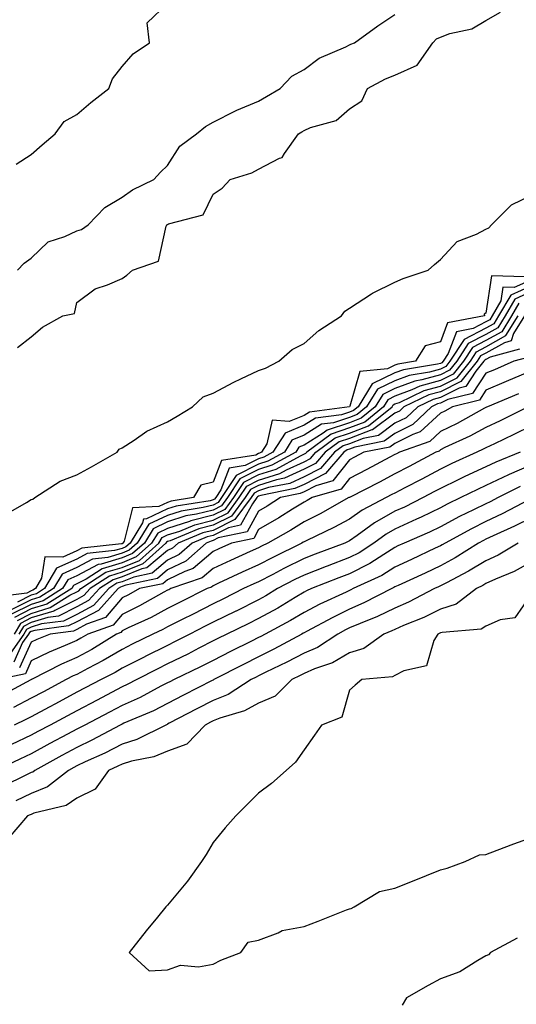
# Model space of a CAD drawing. Units: inches. Extents: x 897203 to 899843, y 7245098 to 7247738.
# Drawn here: x 898726 to 898835, y 7247180 to 7247397 of the extents above; entities that cross this region are included whole.
import ezdxf

# ---------------------------------------------------------------- set-up
doc = ezdxf.new("R2010")
doc.units = ezdxf.units.IN
doc.header["$MEASUREMENT"] = 0
doc.layers.add('Contour_89727245', color=7, linetype='Continuous', true_color=0x82652c)

msp = doc.modelspace()

# ---------------------------------------------------------------- linework, layer by layer
at = {"layer": 'Contour_89727245'}
for points in [[(898724.71, 7247365.27, 3301), (898728.05, 7247367.4, 3301), (898730.48, 7247369.49, 3301), (898733.29, 7247371.92, 3301), (898735.32, 7247374.65, 3301), (898738.05, 7247376.18, 3301), (898741.17, 7247378.8, 3301), (898745.12, 7247381.92, 3301), (898745.93, 7247384.04, 3301), (898748.05, 7247386.74, 3301), (898750.44, 7247389.54, 3301), (898754.04, 7247391.92, 3301), (898753.58, 7247396.38, 3301), (898758.05, 7247400.57, 3301)], [(898725, 7247324.97, 3299), (898728.05, 7247327.26, 3299), (898730.54, 7247329.44, 3299), (898734.97, 7247331.92, 3299), (898737.57, 7247332.4, 3299), (898738.05, 7247334.86, 3299), (898742.09, 7247337.88, 3299), (898744.82, 7247338.69, 3299), (898748.05, 7247340.1, 3299), (898749.11, 7247340.87, 3299), (898750.35, 7247341.92, 3299), (898756.02, 7247343.94, 3299), (898757.74, 7247351.61, 3299), (898757.9, 7247351.92, 3299), (898757.99, 7247351.98, 3299), (898758.05, 7247352.02, 3299), (898758.26, 7247352.13, 3299), (898765.87, 7247354.1, 3299), (898768.05, 7247358.63, 3299), (898770.01, 7247359.96, 3299), (898771.8, 7247361.92, 3299), (898776.6, 7247363.37, 3299), (898778.05, 7247364.14, 3299), (898782.68, 7247366.55, 3299), (898783.27, 7247366.7, 3299), (898783.74, 7247367.6, 3299), (898786.8, 7247371.92, 3299), (898787.57, 7247372.4, 3299), (898788.05, 7247372.69, 3299), (898789.44, 7247373.32, 3299), (898795.08, 7247374.89, 3299), (898798.05, 7247377.4, 3299), (898800.75, 7247379.22, 3299), (898802.03, 7247381.92, 3299), (898805.96, 7247384.01, 3299), (898808.05, 7247384.85, 3299), (898812.91, 7247387.06, 3299), (898816.34, 7247391.92, 3299), (898817.16, 7247392.81, 3299), (898818.05, 7247393.23, 3299), (898820.12, 7247393.98, 3299), (898824.97, 7247395, 3299), (898828.05, 7247396.88, 3299), (898831.29, 7247398.68, 3299)], [(898725.07, 7247341.92, 3300), (898726.51, 7247343.46, 3300), (898728.05, 7247344.56, 3300), (898731.81, 7247348.16, 3300), (898735.46, 7247349.33, 3300), (898738.05, 7247350.59, 3300), (898739.09, 7247350.88, 3300), (898740.59, 7247351.92, 3300), (898744.26, 7247355.72, 3300), (898748.05, 7247358.02, 3300), (898750.34, 7247359.63, 3300), (898754.99, 7247361.92, 3300), (898756.46, 7247363.5, 3300), (898758.05, 7247364.94, 3300), (898760.76, 7247369.21, 3300), (898764.4, 7247371.92, 3300), (898766.4, 7247373.57, 3300), (898768.05, 7247374.47, 3300), (898772.96, 7247377.02, 3300), (898773.24, 7247377.12, 3300), (898778.05, 7247379.09, 3300), (898779.8, 7247380.17, 3300), (898782.79, 7247381.92, 3300), (898785.34, 7247384.63, 3300), (898788.05, 7247386.11, 3300), (898791.39, 7247388.58, 3300), (898797.21, 7247391.08, 3300), (898798.05, 7247391.51, 3300), (898798.32, 7247391.65, 3300), (898799.12, 7247391.92, 3300), (898804.26, 7247395.71, 3300), (898808.05, 7247398.19, 3300)], [(898722.01, 7247287.96, 3298), (898727, 7247290.87, 3298), (898728.05, 7247291.49, 3298), (898728.38, 7247291.6, 3298), (898728.84, 7247291.92, 3298), (898734.41, 7247295.56, 3298), (898738.05, 7247296.91, 3298), (898741.28, 7247298.7, 3298), (898746.93, 7247301.92, 3298), (898747.42, 7247302.55, 3298), (898748.05, 7247302.85, 3298), (898750.69, 7247304.57, 3298), (898753.45, 7247306.52, 3298), (898758.05, 7247308.6, 3298), (898760.14, 7247309.83, 3298), (898763.54, 7247311.92, 3298), (898765.89, 7247314.09, 3298), (898768.05, 7247314.93, 3298), (898772.63, 7247317.35, 3298), (898774.16, 7247318.03, 3298), (898778.05, 7247319.88, 3298), (898779.59, 7247320.38, 3298), (898782.49, 7247321.92, 3298), (898785.46, 7247324.51, 3298), (898788.05, 7247325.81, 3298), (898791.28, 7247328.7, 3298), (898796.26, 7247331.92, 3298), (898797, 7247332.96, 3298), (898798.05, 7247333.56, 3298), (898802.91, 7247336.78, 3298), (898803.07, 7247336.9, 3298), (898808.05, 7247339.3, 3298), (898809.85, 7247340.12, 3298), (898815.31, 7247341.92, 3298), (898816.77, 7247343.2, 3298), (898818.05, 7247344.28, 3298), (898821.7, 7247348.27, 3298), (898826.01, 7247349.89, 3298), (898828.05, 7247350.97, 3298), (898828.69, 7247351.28, 3298), (898829.25, 7247351.92, 3298), (898833.66, 7247356.31, 3298), (898838.05, 7247358.46, 3298)], [(898836.66, 7247340.52, 3298), (898829.29, 7247340.68, 3298), (898828.05, 7247332.47, 3298), (898827.66, 7247332.31, 3298), (898827.71, 7247331.92, 3298), (898819.63, 7247330.34, 3298), (898818.05, 7247326.16, 3298), (898814.69, 7247325.28, 3298), (898812.54, 7247321.92, 3298), (898808.67, 7247321.3, 3298), (898808.05, 7247321.08, 3298), (898806.4, 7247320.27, 3298), (898800.32, 7247319.65, 3298), (898798.15, 7247312.02, 3298), (898798.08, 7247311.92, 3298), (898798.06, 7247311.9, 3298), (898798.05, 7247311.9, 3298), (898798.02, 7247311.89, 3298), (898789.22, 7247310.75, 3298), (898788.05, 7247310.02, 3298), (898784.8, 7247308.67, 3298), (898781.04, 7247308.93, 3298), (898779.85, 7247303.73, 3298), (898778.71, 7247301.92, 3298), (898778.28, 7247301.69, 3298), (898778.05, 7247301.61, 3298), (898777.43, 7247301.3, 3298), (898769.88, 7247300.09, 3298), (898768.05, 7247295.31, 3298), (898765.32, 7247294.65, 3298), (898763.74, 7247291.92, 3298), (898758.84, 7247291.13, 3298), (898758.05, 7247290.88, 3298), (898756.08, 7247289.95, 3298), (898750.31, 7247289.66, 3298), (898748.49, 7247282.36, 3298), (898748.22, 7247281.92, 3298), (898748.13, 7247281.84, 3298), (898748.05, 7247281.8, 3298), (898747.89, 7247281.76, 3298), (898739.15, 7247280.82, 3298), (898738.05, 7247280.24, 3298), (898734.97, 7247278.84, 3298), (898731.04, 7247278.93, 3298), (898730.32, 7247274.19, 3298), (898729, 7247271.92, 3298), (898728.42, 7247271.56, 3298), (898728.05, 7247271.44, 3298), (898727.09, 7247270.95, 3298), (898719.9, 7247270.06, 3298)], [(898838.05, 7247339.85, 3299), (898834.26, 7247338.13, 3299), (898831.79, 7247338.18, 3299), (898831.34, 7247335.21, 3299), (898829.43, 7247331.92, 3299), (898828.9, 7247331.06, 3299), (898828.05, 7247330.58, 3299), (898825.27, 7247329.14, 3299), (898821.56, 7247328.41, 3299), (898819.73, 7247323.61, 3299), (898818.64, 7247321.92, 3299), (898818.38, 7247321.59, 3299), (898818.05, 7247321.43, 3299), (898817.38, 7247321.25, 3299), (898809.91, 7247320.06, 3299), (898808.05, 7247319.36, 3299), (898803.05, 7247316.92, 3299), (898799.95, 7247311.92, 3299), (898798.9, 7247311.07, 3299), (898798.05, 7247310.74, 3299), (898796.28, 7247310.15, 3299), (898790.56, 7247309.41, 3299), (898788.05, 7247307.84, 3299), (898783.87, 7247306.11, 3299), (898781.22, 7247301.92, 3299), (898779.17, 7247300.8, 3299), (898778.05, 7247300.44, 3299), (898775.09, 7247298.96, 3299), (898771.57, 7247298.39, 3299), (898769.75, 7247293.62, 3299), (898768.63, 7247291.92, 3299), (898768.38, 7247291.59, 3299), (898768.05, 7247291.42, 3299), (898767.38, 7247291.25, 3299), (898759.92, 7247290.05, 3299), (898758.05, 7247289.44, 3299), (898753.38, 7247287.25, 3299), (898752.75, 7247287.22, 3299), (898752.55, 7247286.42, 3299), (898749.79, 7247281.92, 3299), (898748.88, 7247281.1, 3299), (898748.05, 7247280.76, 3299), (898746.39, 7247280.27, 3299), (898740.35, 7247279.62, 3299), (898738.05, 7247278.41, 3299), (898733.58, 7247276.38, 3299), (898730.98, 7247271.92, 3299), (898729.18, 7247270.79, 3299), (898728.05, 7247270.45, 3299), (898725.07, 7247268.94, 3299)], [(898838.05, 7247338.54, 3300), (898833.5, 7247336.47, 3300), (898830.85, 7247331.92, 3300), (898829.78, 7247330.18, 3300), (898828.05, 7247329.21, 3300), (898823.25, 7247326.71, 3300), (898820.13, 7247321.92, 3300), (898819.21, 7247320.76, 3300), (898818.05, 7247320.18, 3300), (898815.66, 7247319.54, 3300), (898811.15, 7247318.82, 3300), (898808.05, 7247317.65, 3300), (898804.2, 7247315.77, 3300), (898801.81, 7247311.92, 3300), (898799.74, 7247310.23, 3300), (898798.05, 7247309.58, 3300), (898794.54, 7247308.41, 3300), (898791.9, 7247308.07, 3300), (898788.05, 7247305.66, 3300), (898785.4, 7247304.57, 3300), (898783.74, 7247301.92, 3300), (898780.06, 7247299.91, 3300), (898778.05, 7247299.26, 3300), (898773.15, 7247296.82, 3300), (898769.92, 7247291.92, 3300), (898769.13, 7247290.85, 3300), (898768.05, 7247290.3, 3300), (898765.88, 7247289.75, 3300), (898761, 7247288.97, 3300), (898758.05, 7247288.01, 3300), (898753.9, 7247286.06, 3300), (898751.37, 7247281.92, 3300), (898749.62, 7247280.36, 3300), (898748.05, 7247279.71, 3300), (898744.91, 7247278.78, 3300), (898741.56, 7247278.41, 3300), (898738.05, 7247276.59, 3300), (898734.84, 7247275.13, 3300), (898732.97, 7247271.92, 3300), (898729.94, 7247270.03, 3300), (898728.05, 7247269.45, 3300), (898723.06, 7247266.93, 3300)], [(898838.05, 7247337.23, 3301), (898834.4, 7247335.57, 3301), (898832.27, 7247331.92, 3301), (898830.67, 7247329.3, 3301), (898828.05, 7247327.83, 3301), (898824.16, 7247325.81, 3301), (898821.63, 7247321.92, 3301), (898820.04, 7247319.93, 3301), (898818.05, 7247318.94, 3301), (898813.95, 7247317.82, 3301), (898812.4, 7247317.57, 3301), (898808.05, 7247315.94, 3301), (898805.35, 7247314.63, 3301), (898803.67, 7247311.92, 3301), (898800.58, 7247309.39, 3301), (898798.05, 7247308.41, 3301), (898793.17, 7247306.79, 3301), (898792.22, 7247306.09, 3301), (898788.05, 7247303.48, 3301), (898786.94, 7247303.02, 3301), (898786.25, 7247301.92, 3301), (898780.95, 7247299.03, 3301), (898778.05, 7247298.09, 3301), (898773.93, 7247296.04, 3301), (898771.22, 7247291.92, 3301), (898769.87, 7247290.09, 3301), (898768.05, 7247289.19, 3301), (898764.39, 7247288.26, 3301), (898762.08, 7247287.89, 3301), (898758.05, 7247286.58, 3301), (898754.88, 7247285.09, 3301), (898752.94, 7247281.92, 3301), (898750.36, 7247279.62, 3301), (898748.05, 7247278.67, 3301), (898743.41, 7247277.28, 3301), (898742.76, 7247277.21, 3301), (898738.05, 7247274.76, 3301), (898736.1, 7247273.87, 3301), (898734.96, 7247271.92, 3301), (898730.71, 7247269.26, 3301), (898728.05, 7247268.45, 3301), (898723.71, 7247266.27, 3301)], [(898835.3, 7247334.67, 3302), (898833.7, 7247331.92, 3302), (898831.55, 7247328.42, 3302), (898828.05, 7247326.45, 3302), (898825.07, 7247324.91, 3302), (898823.12, 7247321.92, 3302), (898820.87, 7247319.1, 3302), (898818.05, 7247317.7, 3302), (898813.51, 7247316.46, 3302), (898811.75, 7247315.62, 3302), (898808.05, 7247314.22, 3302), (898806.5, 7247313.47, 3302), (898805.54, 7247311.92, 3302), (898801.41, 7247308.55, 3302), (898798.05, 7247307.26, 3302), (898794.05, 7247305.92, 3302), (898788.63, 7247301.92, 3302), (898788.36, 7247301.61, 3302), (898788.05, 7247301.45, 3302), (898787.2, 7247301.07, 3302), (898781.83, 7247298.14, 3302), (898778.05, 7247296.92, 3302), (898774.71, 7247295.26, 3302), (898772.52, 7247291.92, 3302), (898770.62, 7247289.35, 3302), (898768.05, 7247288.07, 3302), (898763.14, 7247286.82, 3302), (898762.83, 7247286.7, 3302), (898758.05, 7247285.14, 3302), (898755.86, 7247284.12, 3302), (898754.51, 7247281.92, 3302), (898751.1, 7247278.87, 3302), (898748.05, 7247277.61, 3302), (898743.66, 7247276.3, 3302), (898740.16, 7247274.03, 3302), (898738.05, 7247272.94, 3302), (898737.35, 7247272.61, 3302), (898736.95, 7247271.92, 3302), (898731.47, 7247268.5, 3302), (898728.05, 7247267.46, 3302), (898724.37, 7247265.6, 3302)], [(898836.54, 7247331.92, 3304), (898834.13, 7247327.99, 3304), (898833.58, 7247326.39, 3304), (898832.13, 7247326, 3304), (898828.05, 7247323.7, 3304), (898826.88, 7247323.09, 3304), (898826.12, 7247321.92, 3304), (898822.53, 7247317.44, 3304), (898818.05, 7247315.21, 3304), (898815.46, 7247314.51, 3304), (898810.02, 7247311.92, 3304), (898809.01, 7247310.96, 3304), (898808.05, 7247310.48, 3304), (898803.11, 7247306.86, 3304), (898802.96, 7247306.83, 3304), (898798.05, 7247304.94, 3304), (898795.78, 7247304.19, 3304), (898792.72, 7247301.92, 3304), (898790.55, 7247299.42, 3304), (898788.05, 7247298.15, 3304), (898783.76, 7247296.21, 3304), (898781.97, 7247295.85, 3304), (898778.05, 7247294.59, 3304), (898776.27, 7247293.7, 3304), (898775.11, 7247291.92, 3304), (898772.11, 7247287.87, 3304), (898768.05, 7247285.84, 3304), (898764.92, 7247285.05, 3304), (898758.58, 7247282.46, 3304), (898758.05, 7247282.28, 3304), (898757.81, 7247282.16, 3304), (898757.65, 7247281.92, 3304), (898752.59, 7247277.38, 3304), (898748.05, 7247275.52, 3304), (898745.28, 7247274.69, 3304), (898741.01, 7247271.92, 3304), (898739.61, 7247270.37, 3304), (898738.05, 7247269.54, 3304), (898733.26, 7247267.13, 3304), (898733, 7247266.97, 3304), (898728.05, 7247265.46, 3304), (898725.69, 7247264.27, 3304), (898724.28, 7247261.92, 3304)], [(898725.03, 7247264.94, 3303), (898728.05, 7247266.46, 3303), (898732.23, 7247267.73, 3303), (898736.57, 7247270.45, 3303), (898738.05, 7247271.19, 3303), (898738.53, 7247271.44, 3303), (898738.96, 7247271.92, 3303), (898744.47, 7247275.5, 3303), (898748.05, 7247276.57, 3303), (898751.84, 7247278.12, 3303), (898756.08, 7247281.92, 3303), (898756.83, 7247283.14, 3303), (898758.05, 7247283.72, 3303), (898760.71, 7247284.58, 3303), (898764.03, 7247285.93, 3303), (898768.05, 7247286.95, 3303), (898771.36, 7247288.61, 3303), (898773.81, 7247291.92, 3303), (898775.49, 7247294.48, 3303), (898778.05, 7247295.76, 3303), (898782.72, 7247297.25, 3303), (898784.18, 7247298.05, 3303), (898788.05, 7247299.8, 3303), (898789.46, 7247300.51, 3303), (898790.67, 7247301.92, 3303), (898794.92, 7247305.05, 3303), (898798.05, 7247306.1, 3303), (898802.25, 7247307.72, 3303), (898807.4, 7247311.92, 3303), (898807.65, 7247312.32, 3303), (898808.05, 7247312.52, 3303), (898809.01, 7247312.88, 3303), (898814.49, 7247315.48, 3303), (898818.05, 7247316.46, 3303), (898821.7, 7247318.27, 3303), (898824.62, 7247321.92, 3303), (898825.97, 7247324, 3303), (898828.05, 7247325.07, 3303), (898832.42, 7247327.55, 3303), (898835.12, 7247331.92, 3303)], [(898835.4, 7247324.57, 3305), (898828.98, 7247322.85, 3305), (898828.05, 7247322.32, 3305), (898827.78, 7247322.18, 3305), (898827.61, 7247321.92, 3305), (898825.84, 7247319.71, 3305), (898823.61, 7247316.36, 3305), (898822.13, 7247316, 3305), (898818.05, 7247313.97, 3305), (898816.44, 7247313.53, 3305), (898813.05, 7247311.92, 3305), (898810.48, 7247309.49, 3305), (898808.05, 7247308.27, 3305), (898804.39, 7247305.58, 3305), (898801.07, 7247304.95, 3305), (898798.05, 7247303.78, 3305), (898796.65, 7247303.32, 3305), (898794.77, 7247301.92, 3305), (898791.65, 7247298.33, 3305), (898788.05, 7247296.5, 3305), (898784.9, 7247295.07, 3305), (898780.25, 7247294.12, 3305), (898778.05, 7247293.41, 3305), (898777.05, 7247292.92, 3305), (898776.4, 7247291.92, 3305), (898772.85, 7247287.12, 3305), (898768.05, 7247284.72, 3305), (898765.81, 7247284.16, 3305), (898760.35, 7247281.92, 3305), (898759.13, 7247280.84, 3305), (898758.05, 7247280.31, 3305), (898753.49, 7247276.48, 3305), (898752.38, 7247276.25, 3305), (898748.05, 7247274.48, 3305), (898746.08, 7247273.88, 3305), (898743.06, 7247271.92, 3305), (898740.68, 7247269.28, 3305), (898738.05, 7247267.89, 3305), (898734.08, 7247265.89, 3305), (898731.71, 7247265.58, 3305), (898728.05, 7247264.47, 3305), (898726.36, 7247263.62, 3305), (898725.34, 7247261.92, 3305)], [(898837.23, 7247322.74, 3306), (898834.16, 7247321.92, 3306), (898829.91, 7247320.06, 3306), (898828.05, 7247319.27, 3306), (898825.11, 7247314.86, 3306), (898819.66, 7247313.53, 3306), (898818.05, 7247312.73, 3306), (898817.42, 7247312.55, 3306), (898816.08, 7247311.92, 3306), (898811.95, 7247308.02, 3306), (898808.05, 7247306.06, 3306), (898805.66, 7247304.31, 3306), (898799.19, 7247303.05, 3306), (898798.05, 7247302.62, 3306), (898797.53, 7247302.45, 3306), (898796.81, 7247301.92, 3306), (898792.74, 7247297.22, 3306), (898788.05, 7247294.85, 3306), (898786.03, 7247293.94, 3306), (898778.52, 7247292.39, 3306), (898778.05, 7247292.24, 3306), (898777.84, 7247292.13, 3306), (898777.69, 7247291.92, 3306), (898776.69, 7247290.56, 3306), (898774.11, 7247285.87, 3306), (898771.41, 7247285.29, 3306), (898768.05, 7247283.61, 3306), (898766.71, 7247283.27, 3306), (898763.42, 7247281.92, 3306), (898760.58, 7247279.39, 3306), (898758.05, 7247278.16, 3306), (898754.66, 7247275.31, 3306), (898750.6, 7247274.47, 3306), (898748.05, 7247273.42, 3306), (898746.89, 7247273.08, 3306), (898745.11, 7247271.92, 3306), (898741.76, 7247268.21, 3306), (898738.05, 7247266.24, 3306), (898735.18, 7247264.79, 3306), (898730.28, 7247264.16, 3306), (898728.05, 7247263.47, 3306), (898727.01, 7247262.96, 3306), (898726.39, 7247261.92, 3306), (898723.01, 7247256.97, 3306)], [(898838.05, 7247319.83, 3307), (898834.37, 7247318.24, 3307), (898832.53, 7247317.44, 3307), (898828.05, 7247315.53, 3307), (898826.6, 7247313.37, 3307), (898820.71, 7247311.92, 3307), (898819, 7247310.97, 3307), (898818.05, 7247310.51, 3307), (898813.58, 7247306.39, 3307), (898811.94, 7247305.81, 3307), (898808.05, 7247303.85, 3307), (898806.93, 7247303.03, 3307), (898801.17, 7247301.92, 3307), (898799.13, 7247300.84, 3307), (898798.05, 7247300.27, 3307), (898794.37, 7247295.6, 3307), (898790.64, 7247294.52, 3307), (898788.05, 7247293.2, 3307), (898787.17, 7247292.8, 3307), (898782.88, 7247291.92, 3307), (898779.92, 7247290.05, 3307), (898778.05, 7247288.96, 3307), (898775.55, 7247284.42, 3307), (898769.19, 7247283.05, 3307), (898768.05, 7247282.49, 3307), (898767.6, 7247282.37, 3307), (898766.49, 7247281.92, 3307), (898762.02, 7247277.95, 3307), (898758.05, 7247276.02, 3307), (898755.82, 7247274.15, 3307), (898748.83, 7247272.7, 3307), (898748.05, 7247272.38, 3307), (898747.7, 7247272.27, 3307), (898747.15, 7247271.92, 3307), (898742.84, 7247267.13, 3307), (898738.05, 7247264.59, 3307), (898736.28, 7247263.7, 3307), (898728.86, 7247262.72, 3307), (898728.05, 7247262.48, 3307), (898727.68, 7247262.29, 3307), (898727.45, 7247261.92, 3307), (898726.16, 7247260.04, 3307), (898724.24, 7247255.74, 3307)], [(898835.18, 7247314.79, 3308), (898828.37, 7247311.92, 3308), (898828.16, 7247311.81, 3308), (898828.05, 7247311.76, 3308), (898827.71, 7247311.58, 3308), (898821.72, 7247308.26, 3308), (898818.05, 7247306.47, 3308), (898815.68, 7247304.29, 3308), (898809.05, 7247301.92, 3308), (898808.4, 7247301.58, 3308), (898808.05, 7247301.39, 3308), (898806.94, 7247300.81, 3308), (898801.87, 7247298.1, 3308), (898798.05, 7247296.13, 3308), (898796.19, 7247293.78, 3308), (898789.85, 7247291.92, 3308), (898788.7, 7247291.28, 3308), (898788.05, 7247290.94, 3308), (898785.49, 7247289.36, 3308), (898782.5, 7247287.47, 3308), (898778.05, 7247284.9, 3308), (898777, 7247282.97, 3308), (898772.06, 7247281.92, 3308), (898769.31, 7247280.66, 3308), (898768.05, 7247280.07, 3308), (898763.64, 7247276.33, 3308), (898761.84, 7247275.71, 3308), (898758.05, 7247273.87, 3308), (898756.99, 7247272.98, 3308), (898751.87, 7247271.92, 3308), (898749.43, 7247270.54, 3308), (898748.05, 7247269.88, 3308), (898744.39, 7247265.58, 3308), (898740.22, 7247264.1, 3308), (898738.05, 7247262.94, 3308), (898737.38, 7247262.59, 3308), (898732.2, 7247261.92, 3308), (898729.26, 7247260.71, 3308), (898728.05, 7247260.12, 3308), (898725.51, 7247254.46, 3308)], [(898837.34, 7247311.92, 3309), (898831.16, 7247308.8, 3309), (898828.05, 7247307.33, 3309), (898824.52, 7247305.45, 3309), (898819.04, 7247302.92, 3309), (898818.05, 7247302.43, 3309), (898817.79, 7247302.18, 3309), (898817.04, 7247301.92, 3309), (898811.17, 7247298.8, 3309), (898808.05, 7247297.16, 3309), (898804.62, 7247295.35, 3309), (898798.18, 7247292.06, 3309), (898798.05, 7247291.99, 3309), (898798.02, 7247291.95, 3309), (898797.93, 7247291.92, 3309), (898791.61, 7247288.36, 3309), (898788.05, 7247286.58, 3309), (898785.17, 7247284.79, 3309), (898780.06, 7247281.92, 3309), (898778.71, 7247281.26, 3309), (898778.05, 7247280.91, 3309), (898776.19, 7247280.06, 3309), (898771.88, 7247278.08, 3309), (898768.05, 7247276.31, 3309), (898765.67, 7247274.29, 3309), (898758.77, 7247271.92, 3309), (898758.29, 7247271.68, 3309), (898758.05, 7247271.55, 3309), (898757.25, 7247271.13, 3309), (898751.87, 7247268.1, 3309), (898748.05, 7247266.25, 3309), (898746.06, 7247263.91, 3309), (898740.49, 7247261.92, 3309), (898738.98, 7247260.99, 3309), (898738.05, 7247260.49, 3309), (898735.5, 7247259.37, 3309), (898732.03, 7247257.95, 3309), (898728.05, 7247256, 3309), (898726.79, 7247253.18, 3309), (898720.84, 7247251.92, 3309)], [(898838.05, 7247307.68, 3310), (898834.19, 7247305.78, 3310), (898829.91, 7247303.78, 3310), (898828.05, 7247302.9, 3310), (898827.42, 7247302.55, 3310), (898826.04, 7247301.92, 3310), (898820.56, 7247299.41, 3310), (898818.05, 7247298.2, 3310), (898813.94, 7247296.02, 3310), (898810.18, 7247294.05, 3310), (898808.05, 7247292.93, 3310), (898807.39, 7247292.58, 3310), (898806.1, 7247291.92, 3310), (898800.83, 7247289.14, 3310), (898798.05, 7247287.21, 3310), (898794.62, 7247285.35, 3310), (898788.63, 7247282.5, 3310), (898788.05, 7247282.2, 3310), (898787.87, 7247282.1, 3310), (898787.56, 7247281.92, 3310), (898781.18, 7247278.79, 3310), (898778.05, 7247277.17, 3310), (898774.45, 7247275.52, 3310), (898769.23, 7247273.1, 3310), (898768.05, 7247272.55, 3310), (898767.71, 7247272.26, 3310), (898766.71, 7247271.92, 3310), (898760.97, 7247269, 3310), (898758.05, 7247267.53, 3310), (898754.4, 7247265.56, 3310), (898749.4, 7247263.27, 3310), (898748.05, 7247262.61, 3310), (898747.73, 7247262.24, 3310), (898746.84, 7247261.92, 3310), (898741.4, 7247258.56, 3310), (898738.05, 7247256.77, 3310), (898734.68, 7247255.29, 3310), (898728.11, 7247251.92, 3310), (898728.07, 7247251.9, 3310), (898728.05, 7247251.88, 3310), (898727.98, 7247251.85, 3310), (898721.58, 7247248.39, 3310)], [(898835.6, 7247301.92, 3311), (898830.22, 7247299.75, 3311), (898828.05, 7247298.71, 3311), (898823.43, 7247296.55, 3311), (898821.95, 7247295.82, 3311), (898818.05, 7247293.94, 3311), (898816.73, 7247293.24, 3311), (898814.22, 7247291.92, 3311), (898810.11, 7247289.86, 3311), (898808.05, 7247288.93, 3311), (898803.58, 7247286.38, 3311), (898799.71, 7247283.59, 3311), (898798.05, 7247282.43, 3311), (898797.72, 7247282.25, 3311), (898797.02, 7247281.92, 3311), (898790.5, 7247279.47, 3311), (898788.05, 7247278.53, 3311), (898783.64, 7247276.33, 3311), (898781.17, 7247275.05, 3311), (898778.05, 7247273.43, 3311), (898777.01, 7247272.96, 3311), (898774.77, 7247271.92, 3311), (898770.31, 7247269.66, 3311), (898768.05, 7247268.56, 3311), (898763.65, 7247266.32, 3311), (898761.25, 7247265.11, 3311), (898758.05, 7247263.5, 3311), (898757.02, 7247262.95, 3311), (898754.78, 7247261.92, 3311), (898750.28, 7247259.69, 3311), (898748.05, 7247258.56, 3311), (898743.89, 7247256.08, 3311), (898740.49, 7247254.36, 3311), (898738.05, 7247253.06, 3311), (898737.26, 7247252.71, 3311), (898735.72, 7247251.92, 3311), (898730.72, 7247249.25, 3311), (898728.05, 7247247.81, 3311), (898724.18, 7247245.79, 3311)], [(898838.05, 7247299.16, 3312), (898833.17, 7247297.04, 3312), (898833, 7247296.97, 3312), (898828.05, 7247294.59, 3312), (898826.23, 7247293.74, 3312), (898822.54, 7247291.92, 3312), (898819.49, 7247290.47, 3312), (898818.05, 7247289.71, 3312), (898813.78, 7247287.65, 3312), (898812.81, 7247287.16, 3312), (898808.05, 7247285.01, 3312), (898806.09, 7247283.88, 3312), (898803.37, 7247281.92, 3312), (898800.16, 7247279.81, 3312), (898798.05, 7247278.73, 3312), (898793.11, 7247276.85, 3312), (898792.9, 7247276.77, 3312), (898788.05, 7247274.91, 3312), (898786.06, 7247273.91, 3312), (898782.24, 7247271.92, 3312), (898779.64, 7247270.33, 3312), (898778.05, 7247269.45, 3312), (898773.12, 7247266.99, 3312), (898773.03, 7247266.94, 3312), (898768.05, 7247264.52, 3312), (898766.33, 7247263.65, 3312), (898762.9, 7247261.92, 3312), (898759.72, 7247260.25, 3312), (898758.05, 7247259.44, 3312), (898753.09, 7247256.96, 3312), (898753.04, 7247256.94, 3312), (898748.05, 7247254.41, 3312), (898746.49, 7247253.48, 3312), (898743.42, 7247251.92, 3312), (898739.9, 7247250.07, 3312), (898738.05, 7247249.12, 3312), (898733.37, 7247246.61, 3312), (898731.99, 7247245.87, 3312), (898728.05, 7247243.74, 3312), (898726.86, 7247243.11, 3312), (898724.3, 7247241.92, 3312)], [(898835.58, 7247294.38, 3313), (898830.76, 7247291.92, 3313), (898828.99, 7247290.98, 3313), (898828.05, 7247290.54, 3313), (898825.34, 7247289.21, 3313), (898822.23, 7247287.74, 3313), (898818.05, 7247285.53, 3313), (898815.61, 7247284.35, 3313), (898810.04, 7247281.92, 3313), (898808.69, 7247281.29, 3313), (898808.05, 7247280.98, 3313), (898805.58, 7247279.45, 3313), (898802.53, 7247277.44, 3313), (898798.05, 7247275.15, 3313), (898795.71, 7247274.26, 3313), (898789.68, 7247271.92, 3313), (898788.57, 7247271.4, 3313), (898788.05, 7247271.13, 3313), (898786.1, 7247269.97, 3313), (898782.31, 7247267.65, 3313), (898778.05, 7247265.31, 3313), (898775.79, 7247264.18, 3313), (898771.09, 7247261.92, 3313), (898769.06, 7247260.91, 3313), (898768.05, 7247260.4, 3313), (898764.92, 7247258.8, 3313), (898762.46, 7247257.51, 3313), (898758.05, 7247255.36, 3313), (898755.76, 7247254.21, 3313), (898751.28, 7247251.92, 3313), (898749.18, 7247250.8, 3313), (898748.05, 7247250.28, 3313), (898744.62, 7247248.48, 3313), (898742.56, 7247247.41, 3313), (898738.05, 7247245.06, 3313), (898736, 7247243.96, 3313), (898732.21, 7247241.92, 3313), (898729.51, 7247240.46, 3313), (898728.05, 7247239.66, 3313), (898723.74, 7247237.61, 3313)], [(898837.66, 7247291.53, 3314), (898831.63, 7247288.34, 3314), (898828.05, 7247286.66, 3314), (898824.88, 7247285.09, 3314), (898819.06, 7247281.92, 3314), (898818.44, 7247281.53, 3314), (898818.05, 7247281.32, 3314), (898816.92, 7247280.79, 3314), (898811.66, 7247278.31, 3314), (898808.05, 7247276.64, 3314), (898805.14, 7247274.83, 3314), (898798.86, 7247271.92, 3314), (898798.33, 7247271.65, 3314), (898798.05, 7247271.53, 3314), (898797.28, 7247271.15, 3314), (898791.5, 7247268.47, 3314), (898788.05, 7247266.66, 3314), (898785.08, 7247264.89, 3314), (898779.53, 7247261.92, 3314), (898778.57, 7247261.4, 3314), (898778.05, 7247261.15, 3314), (898776.5, 7247260.37, 3314), (898771.89, 7247258.07, 3314), (898768.05, 7247256.11, 3314), (898765.28, 7247254.69, 3314), (898759.46, 7247251.92, 3314), (898758.53, 7247251.44, 3314), (898758.05, 7247251.2, 3314), (898756.58, 7247250.45, 3314), (898751.98, 7247247.99, 3314), (898748.05, 7247246.21, 3314), (898745.24, 7247244.73, 3314), (898739.81, 7247241.92, 3314), (898738.67, 7247241.3, 3314), (898738.05, 7247241.01, 3314), (898736.06, 7247239.93, 3314), (898732.15, 7247237.82, 3314), (898728.05, 7247235.58, 3314), (898725.57, 7247234.4, 3314), (898720.17, 7247231.92, 3314)], [(898838.05, 7247287.51, 3315), (898834.35, 7247285.62, 3315), (898829.65, 7247283.51, 3315), (898828.05, 7247282.77, 3315), (898827.48, 7247282.49, 3315), (898826.44, 7247281.92, 3315), (898821.3, 7247278.67, 3315), (898818.05, 7247276.92, 3315), (898814.65, 7247275.33, 3315), (898808.72, 7247272.59, 3315), (898808.05, 7247272.28, 3315), (898807.83, 7247272.14, 3315), (898807.35, 7247271.92, 3315), (898801.22, 7247268.76, 3315), (898798.05, 7247267.39, 3315), (898794.36, 7247265.6, 3315), (898788.6, 7247262.47, 3315), (898788.05, 7247262.18, 3315), (898787.88, 7247262.09, 3315), (898787.58, 7247261.92, 3315), (898781.38, 7247258.58, 3315), (898778.05, 7247256.94, 3315), (898774.71, 7247255.26, 3315), (898768.24, 7247251.92, 3315), (898768.12, 7247251.84, 3315), (898768.05, 7247251.81, 3315), (898767.84, 7247251.71, 3315), (898761.52, 7247248.45, 3315), (898758.05, 7247246.65, 3315), (898754.92, 7247245.05, 3315), (898748.44, 7247242.31, 3315), (898748.05, 7247242.13, 3315), (898747.91, 7247242.06, 3315), (898747.64, 7247241.92, 3315), (898741.41, 7247238.56, 3315), (898738.05, 7247236.96, 3315), (898734.78, 7247235.19, 3315), (898728.82, 7247231.92, 3315), (898728.39, 7247231.58, 3315), (898728.05, 7247231.44, 3315), (898727.15, 7247231.02, 3315), (898721.67, 7247228.3, 3315)], [(898835.12, 7247281.92, 3316), (898830.72, 7247279.25, 3316), (898828.05, 7247278.02, 3316), (898824.25, 7247275.72, 3316), (898819.35, 7247273.22, 3316), (898818.05, 7247272.53, 3316), (898817.64, 7247272.33, 3316), (898816.75, 7247271.92, 3316), (898811.03, 7247268.94, 3316), (898808.05, 7247267.63, 3316), (898804.2, 7247265.77, 3316), (898800.4, 7247264.27, 3316), (898798.05, 7247263.26, 3316), (898797.15, 7247262.83, 3316), (898795.49, 7247261.92, 3316), (898790.98, 7247258.98, 3316), (898788.05, 7247257.71, 3316), (898784.25, 7247255.72, 3316), (898779.66, 7247253.53, 3316), (898778.05, 7247252.74, 3316), (898777.51, 7247252.47, 3316), (898776.45, 7247251.92, 3316), (898771.34, 7247248.63, 3316), (898768.05, 7247247.32, 3316), (898764.49, 7247245.47, 3316), (898758.42, 7247242.29, 3316), (898758.05, 7247242.1, 3316), (898757.93, 7247242.04, 3316), (898757.66, 7247241.92, 3316), (898751.26, 7247238.72, 3316), (898748.05, 7247237.74, 3316), (898744.22, 7247235.75, 3316), (898739.93, 7247233.8, 3316), (898738.05, 7247232.91, 3316), (898737.41, 7247232.56, 3316), (898736.24, 7247231.92, 3316), (898731.66, 7247228.32, 3316), (898728.05, 7247226.86, 3316), (898724.7, 7247225.27, 3316)], [(898838.05, 7247277.81, 3317), (898834.28, 7247275.69, 3317), (898830.14, 7247274.01, 3317), (898828.05, 7247273.05, 3317), (898827.35, 7247272.62, 3317), (898825.96, 7247271.92, 3317), (898821.48, 7247268.48, 3317), (898818.05, 7247267.41, 3317), (898814.37, 7247265.59, 3317), (898809.91, 7247263.78, 3317), (898808.05, 7247262.96, 3317), (898807.35, 7247262.62, 3317), (898805.57, 7247261.92, 3317), (898801.19, 7247258.78, 3317), (898798.05, 7247257.82, 3317), (898794.34, 7247255.63, 3317), (898790.37, 7247254.24, 3317), (898788.05, 7247253.23, 3317), (898787.19, 7247252.78, 3317), (898785.38, 7247251.92, 3317), (898781.71, 7247248.26, 3317), (898778.05, 7247246.75, 3317), (898774.97, 7247245.01, 3317), (898769.54, 7247243.41, 3317), (898768.05, 7247242.82, 3317), (898767.46, 7247242.52, 3317), (898766.33, 7247241.92, 3317), (898762.26, 7247237.71, 3317), (898758.05, 7247236.17, 3317), (898755.04, 7247234.93, 3317), (898750.08, 7247233.94, 3317), (898748.05, 7247233.33, 3317), (898747.12, 7247232.85, 3317), (898745.08, 7247231.92, 3317), (898742.15, 7247227.83, 3317), (898738.05, 7247225.85, 3317), (898735.75, 7247224.21, 3317), (898728.64, 7247222.51, 3317), (898728.05, 7247222.27, 3317), (898727.81, 7247222.15, 3317), (898727.22, 7247221.92, 3317), (898723, 7247216.98, 3317)], [(898838.05, 7247270.8, 3318), (898834.44, 7247265.52, 3318), (898831.19, 7247265.06, 3318), (898828.05, 7247263.67, 3318), (898826.99, 7247262.98, 3318), (898818.42, 7247262.28, 3318), (898818.05, 7247262.17, 3318), (898817.88, 7247262.09, 3318), (898817.47, 7247261.92, 3318), (898816.6, 7247260.47, 3318), (898815, 7247254.97, 3318), (898810, 7247253.87, 3318), (898808.05, 7247252.81, 3318), (898807.49, 7247252.48, 3318), (898800.78, 7247251.92, 3318), (898799.3, 7247250.67, 3318), (898798.05, 7247249.55, 3318), (898796.35, 7247243.63, 3318), (898791.92, 7247241.92, 3318), (898790.32, 7247239.65, 3318), (898788.05, 7247236.49, 3318), (898786.2, 7247233.77, 3318), (898784.12, 7247231.92, 3318), (898780.92, 7247229.06, 3318), (898778.05, 7247226.91, 3318), (898775.56, 7247224.41, 3318), (898773.06, 7247221.92, 3318), (898770.7, 7247219.27, 3318), (898768.05, 7247216.07, 3318), (898766.51, 7247213.46, 3318), (898765.51, 7247211.92, 3318), (898762.41, 7247207.56, 3318), (898758.05, 7247202.29, 3318), (898757.85, 7247202.12, 3318), (898757.67, 7247201.92, 3318), (898755.82, 7247199.68, 3318), (898753.3, 7247196.68, 3318), (898749.58, 7247191.92, 3318), (898753.96, 7247187.83, 3318), (898758.05, 7247188.08, 3318), (898760.85, 7247189.12, 3318), (898764.85, 7247188.72, 3318), (898768.05, 7247189.3, 3318), (898769.77, 7247190.2, 3318), (898774.18, 7247191.92, 3318), (898775.78, 7247194.19, 3318), (898778.05, 7247194.6, 3318), (898782.33, 7247196.2, 3318), (898783.24, 7247196.73, 3318), (898788.05, 7247197.62, 3318), (898791.18, 7247198.8, 3318), (898797.37, 7247201.24, 3318), (898798.05, 7247201.5, 3318), (898798.41, 7247201.56, 3318), (898799.1, 7247201.92, 3318), (898804.63, 7247205.34, 3318), (898808.05, 7247206.03, 3318), (898812.24, 7247207.73, 3318), (898814.96, 7247208.83, 3318), (898818.05, 7247210.09, 3318), (898819.53, 7247210.44, 3318), (898823.46, 7247211.92, 3318), (898826.63, 7247213.34, 3318), (898828.05, 7247213.47, 3318), (898830.51, 7247214.38, 3318), (898834.15, 7247215.82, 3318), (898838.05, 7247217.15, 3318)], [(898834.92, 7247195.05, 3318), (898829.08, 7247191.92, 3318), (898828.62, 7247191.35, 3318), (898828.05, 7247191.12, 3318), (898826.29, 7247190.16, 3318), (898822.31, 7247187.66, 3318), (898818.05, 7247186.07, 3318), (898815.38, 7247184.6, 3318), (898810.58, 7247181.92, 3318), (898809.63, 7247180.34, 3318)]]:
    msp.add_polyline3d(points, dxfattribs=at)

doc.saveas('drawing.dxf')
